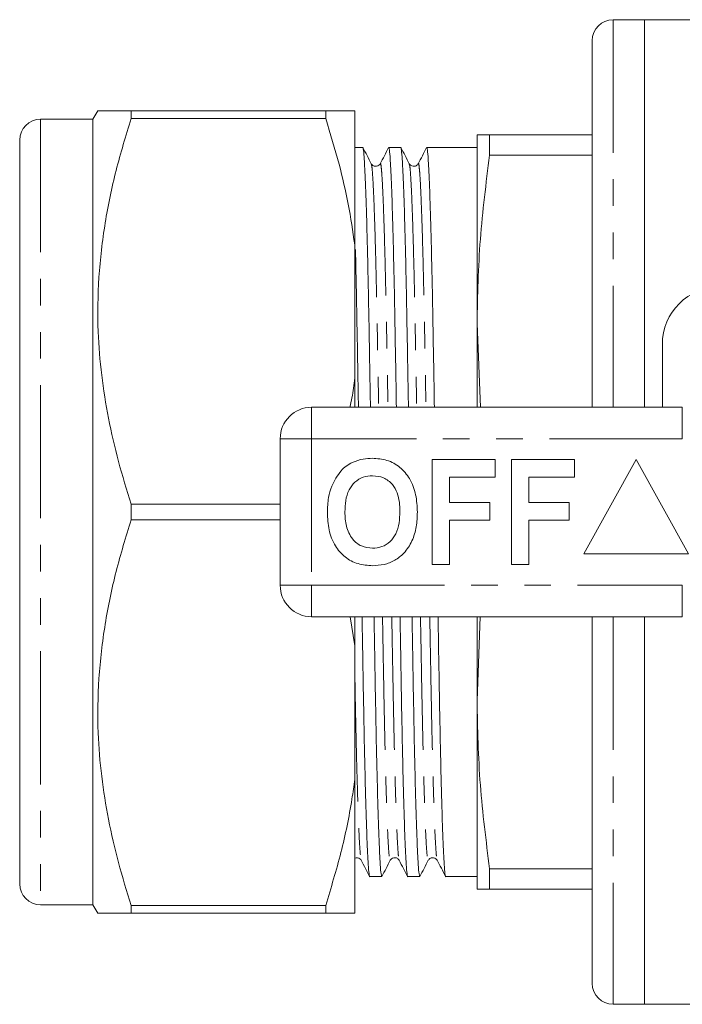
# Model space of a CAD drawing. Units: millimetres. Extents: x 161 to 244, y 87 to 262.
# Drawn here: x 161 to 193, y 87 to 134 of the extents above; entities that cross this region are included whole.
import ezdxf

# ---------------------------------------------------------------- set-up
doc = ezdxf.new("R2010")
doc.units = ezdxf.units.MM
doc.linetypes.add('PHANTOM', pattern=[12.7, 6.35, -1.27, 1.27, -1.27, 1.27, -1.27])

msp = doc.modelspace()

# ---------------------------------------------------------------- linework, layer by layer
at = {"color": 7, "linetype": 'Continuous', "lineweight": 15}
for p, q in [((191.298, 134.19), (189.798, 134.19)), ((200.497, 134.19), (191.298, 134.19)), ((191.298, 134.19), (191.298, 115.69)), ((188.798, 133.19), (188.798, 115.69)), ((165.19, 129.84), (164.959, 129.44)), ((166.777, 129.84), (166.777, 129.466)), ((166.777, 129.84), (176.073, 129.84)), ((176.073, 129.466), (176.073, 129.84)), ((177.459, 123.45), (177.459, 129.84)), ((164.959, 129.44), (162.459, 129.44)), ((164.959, 129.44), (164.959, 91.94)), ((176.073, 129.466), (166.777, 129.466)), ((161.459, 128.44), (161.459, 92.94)), ((183.298, 119.69), (183.298, 128.69)), ((183.901, 128.69), (183.901, 127.724)), ((183.901, 128.69), (188.798, 128.69)), ((177.841, 128.09), (177.459, 128.09)), ((179.655, 128.09), (179.082, 128.09)), ((181.469, 128.09), (180.896, 128.09)), ((182.71, 128.09), (182.089, 128.09)), ((183.298, 128.09), (182.71, 128.09)), ((188.798, 127.724), (183.901, 127.724)), ((178.675, 127.291), (178.676, 127.295)), ((177.459, 123.45), (177.459, 117.08)), ((183.298, 115.69), (183.298, 119.69)), ((183.456, 115.69), (183.298, 119.69)), ((192.148, 115.69), (192.148, 118.69)), ((177.459, 115.69), (177.459, 117.08)), ((175.398, 115.69), (193.101, 115.69)), ((173.898, 107.19), (173.898, 114.19)), ((181.155, 108.19), (181.155, 113.19)), ((181.155, 113.19), (184.168, 113.19)), ((184.168, 113.19), (184.168, 112.357)), ((184.937, 108.19), (184.937, 113.19)), ((184.937, 113.19), (187.95, 113.19)), ((187.95, 113.19), (187.95, 112.357)), ((190.898, 113.19), (188.398, 108.69)), ((193.398, 108.69), (190.898, 113.19)), ((184.168, 112.357), (181.988, 112.357)), ((181.988, 112.357), (181.988, 111.139)), ((187.95, 112.357), (185.77, 112.357)), ((185.77, 112.357), (185.77, 111.139)), ((166.777, 111.064), (166.777, 110.316)), ((166.777, 111.064), (173.898, 111.064)), ((181.988, 111.139), (183.911, 111.139)), ((183.911, 111.139), (183.911, 110.305)), ((185.77, 111.139), (187.693, 111.139)), ((187.693, 111.139), (187.693, 110.305)), ((173.898, 110.316), (166.777, 110.316)), ((183.911, 110.305), (181.988, 110.305)), ((181.988, 110.305), (181.988, 108.19)), ((187.693, 110.305), (185.77, 110.305)), ((185.77, 110.305), (185.77, 108.19)), ((188.398, 108.69), (193.398, 108.69)), ((181.988, 108.19), (181.155, 108.19)), ((185.77, 108.19), (184.937, 108.19)), ((193.101, 105.69), (175.398, 105.69)), ((177.234, 105.69), (177.459, 104.3)), ((177.459, 104.3), (177.459, 105.69)), ((183.298, 101.69), (183.298, 105.69)), ((183.298, 101.69), (183.455, 105.69)), ((188.798, 105.69), (188.798, 88.19)), ((191.298, 105.69), (191.298, 87.19)), ((177.459, 104.3), (177.459, 97.93)), ((183.298, 92.69), (183.298, 101.69)), ((177.459, 91.54), (177.459, 97.93)), ((181.396, 94.089), (181.397, 94.085)), ((183.901, 93.656), (188.798, 93.656)), ((183.901, 93.656), (183.901, 92.69)), ((178.175, 93.29), (178.748, 93.29)), ((179.989, 93.29), (180.562, 93.29)), ((181.803, 93.29), (183.298, 93.29)), ((188.798, 92.69), (183.901, 92.69)), ((162.459, 91.94), (164.959, 91.94)), ((164.959, 91.94), (165.19, 91.54)), ((166.777, 91.914), (166.777, 91.54)), ((166.777, 91.914), (176.073, 91.914)), ((176.073, 91.54), (176.073, 91.914)), ((176.073, 91.54), (166.777, 91.54)), ((189.798, 87.19), (191.298, 87.19)), ((191.298, 87.19), (195.643, 87.19))]:
    msp.add_line(p, q, dxfattribs=at)
at = {"color": 8, "linetype": 'PHANTOM', "lineweight": 0}
for p, q in [((189.798, 134.19), (189.798, 115.69)), ((162.459, 129.44), (162.459, 91.94)), ((175.398, 114.19), (175.398, 115.69)), ((193.101, 114.19), (193.101, 115.69)), ((173.898, 114.19), (175.398, 114.19)), ((175.398, 114.19), (175.398, 107.19)), ((193.101, 114.19), (175.398, 114.19)), ((173.898, 107.19), (175.398, 107.19)), ((175.398, 107.19), (193.101, 107.19)), ((175.398, 105.69), (175.398, 107.19)), ((193.101, 105.69), (193.101, 107.19)), ((189.798, 105.69), (189.798, 87.19))]:
    msp.add_line(p, q, dxfattribs=at)
at = {"color": 7, "linetype": 'Continuous', "lineweight": 15}
for centre, radius, start, end in [((189.798, 133.19), 1, 90, 180), ((162.459, 128.44), 1, 90, 180), ((194.898, 118.69), 2.75, 90, 180), ((175.398, 114.19), 1.5, 90, 180), ((175.398, 107.19), 1.5, 180, 270), ((162.459, 92.94), 1, 180, 270), ((189.798, 88.19), 1, 180, 270)]:
    msp.add_arc(centre, radius, start, end, dxfattribs=at)
msp.add_ellipse((182.089, 110.69), major_axis=(994.434, 0), ratio=0.017497, start_param=1.570796, end_param=1.57142, dxfattribs=at)
for points, knots in [([(165.198, 129.84), (165.195, 129.84), (165.155, 129.84), (165.283, 129.84), (165.536, 129.84), (165.967, 129.84), (166.452, 129.84), (166.777, 129.84)], [0, 0, 0, 0, 0.0160675, 0.2824239, 0.4610277, 0.6396459, 1, 1, 1, 1]), ([(177.459, 129.84), (177.323, 129.84), (177.098, 129.84), (176.594, 129.84), (176.247, 129.84), (176.073, 129.84)], [0, 0, 0, 0, 0.4323928, 0.7159311, 1, 1, 1, 1]), ([(166.777, 129.466), (166.527, 128.645), (166.027, 127.003), (165.502, 124.474), (165.2, 121.899), (165.165, 119.468), (165.347, 117.221), (165.679, 115.156), (166.151, 113.099), (166.569, 111.742), (166.777, 111.064)], [0, 0, 0, 0, 0.1364974, 0.2729565, 0.4125326, 0.5520876, 0.6631905, 0.7743077, 0.8871451, 1, 1, 1, 1]), ([(176.073, 129.466), (176.294, 128.744), (176.707, 127.394), (177.173, 125.385), (177.363, 124.096), (177.459, 123.45)], [0, 0, 0, 0, 0.365159, 0.682092, 1, 1, 1, 1]), ([(183.901, 128.69), (183.73, 128.69), (183.385, 128.69), (183.327, 128.69), (183.298, 128.69)], [0, 0, 0, 0, 0.499116, 1, 1, 1, 1]), ([(178.208, 115.69), (178.198, 116.266), (178.175, 117.545), (178.144, 119.402), (178.109, 121.264), (178.072, 122.974), (178.033, 124.502), (177.993, 125.799), (177.952, 126.824), (177.913, 127.566), (177.876, 127.972), (177.853, 128.136), (177.841, 128.09), (177.841, 128.089)], [0, 0, 0, 0, 0.081405, 0.180679, 0.279954, 0.381822, 0.485496, 0.590096, 0.694697, 0.79837, 0.900238, 0.999513, 1, 1, 1, 1]), ([(178.248, 127.317), (178.181, 127.444), (178.048, 127.7), (177.915, 127.955), (177.849, 128.082)], [0, 0, 0, 0, 0.4999936, 1, 1, 1, 1]), ([(179.074, 128.082), (179.007, 127.954), (178.874, 127.699), (178.741, 127.444), (178.675, 127.316)], [0, 0, 0, 0, 0.500007, 1, 1, 1, 1]), ([(179.082, 128.089), (179.093, 128.063), (179.116, 128.009), (179.153, 127.562), (179.192, 126.835), (179.233, 125.809), (179.273, 124.516), (179.312, 122.99), (179.35, 121.281), (179.384, 119.421), (179.416, 117.558), (179.438, 116.273), (179.448, 115.69)], [0, 0, 0, 0, 0.098787, 0.200653, 0.304325, 0.408924, 0.513523, 0.617195, 0.719062, 0.818336, 0.917609, 1, 1, 1, 1]), ([(180.022, 115.69), (180.012, 116.266), (179.989, 117.545), (179.958, 119.402), (179.923, 121.264), (179.886, 122.974), (179.847, 124.502), (179.807, 125.799), (179.766, 126.824), (179.727, 127.566), (179.689, 127.972), (179.667, 128.136), (179.655, 128.09), (179.655, 128.089)], [0, 0, 0, 0, 0.081405, 0.180679, 0.279954, 0.381822, 0.485496, 0.590096, 0.694697, 0.79837, 0.900238, 0.999513, 1, 1, 1, 1]), ([(180.062, 127.317), (179.995, 127.444), (179.862, 127.7), (179.729, 127.955), (179.663, 128.082)], [0, 0, 0, 0, 0.499993, 1, 1, 1, 1]), ([(180.888, 128.082), (180.821, 127.955), (180.688, 127.699), (180.556, 127.444), (180.489, 127.317)], [0, 0, 0, 0, 0.500007, 1, 1, 1, 1]), ([(180.896, 128.089), (180.907, 128.063), (180.93, 128.009), (180.967, 127.562), (181.006, 126.835), (181.047, 125.809), (181.087, 124.516), (181.126, 122.99), (181.164, 121.281), (181.198, 119.421), (181.23, 117.558), (181.252, 116.273), (181.262, 115.69)], [0, 0, 0, 0, 0.098787, 0.200653, 0.304325, 0.408924, 0.513523, 0.617195, 0.719062, 0.818336, 0.917609, 1, 1, 1, 1]), ([(183.298, 119.69), (183.327, 121.03), (183.385, 123.716), (183.729, 126.386), (183.901, 127.724)], [0, 0, 0, 0, 0.498997, 1, 1, 1, 1]), ([(178.675, 127.317), (178.659, 127.292), (178.624, 127.239), (178.499, 127.177), (178.332, 127.205), (178.276, 127.279), (178.248, 127.317)], [0, 0, 0, 0, 0.214449, 0.455904, 0.721319, 1, 1, 1, 1]), ([(180.489, 127.317), (180.463, 127.281), (180.411, 127.21), (180.251, 127.175), (180.118, 127.233), (180.08, 127.29), (180.062, 127.317)], [0, 0, 0, 0, 0.267826, 0.529258, 0.774801, 1, 1, 1, 1]), ([(177.491, 123.222), (177.494, 123.131), (177.509, 122.545), (177.536, 121.269), (177.57, 119.424), (177.602, 117.557), (177.624, 116.273), (177.634, 115.69)], [0, 0, 0, 0, 0.046876, 0.300508, 0.547684, 0.79486, 1, 1, 1, 1]), ([(177.459, 117.08), (177.42, 116.765), (177.363, 116.3), (177.264, 115.84), (177.231, 115.69)], [0, 0, 0, 0, 0.6748778, 1, 1, 1, 1]), ([(176.357, 111.931), (176.489, 112.186), (176.672, 112.542), (177.047, 112.894), (177.244, 113.003), (177.342, 113.058)], [0, 0, 0, 0, 0.5590147, 0.7795777, 1, 1, 1, 1]), ([(177.342, 113.058), (177.514, 113.123), (177.823, 113.238), (178.152, 113.249), (178.296, 113.254)], [0, 0, 0, 0, 0.559496, 1, 1, 1, 1]), ([(178.296, 113.254), (178.533, 113.237), (179.005, 113.204), (179.64, 112.85), (180.131, 112.273), (180.41, 111.516), (180.437, 110.961), (180.45, 110.683)], [0, 0, 0, 0, 0.186721, 0.37307, 0.559626, 0.779538, 1, 1, 1, 1]), ([(178.307, 112.421), (178.154, 112.408), (177.847, 112.384), (177.445, 112.131), (177.153, 111.735), (177.008, 111.233), (176.995, 110.873), (176.988, 110.693)], [0, 0, 0, 0, 0.186586, 0.372858, 0.559265, 0.779356, 1, 1, 1, 1]), ([(179.616, 110.707), (179.612, 110.859), (179.603, 111.163), (179.5, 111.61), (179.267, 112.037), (178.847, 112.369), (178.487, 112.403), (178.307, 112.421)], [0, 0, 0, 0, 0.187421, 0.3746, 0.561243, 0.780399, 1, 1, 1, 1]), ([(176.155, 110.66), (176.161, 110.903), (176.172, 111.336), (176.301, 111.749), (176.357, 111.931)], [0, 0, 0, 0, 0.560145, 1, 1, 1, 1]), ([(178.308, 108.126), (178.074, 108.142), (177.606, 108.175), (176.97, 108.516), (176.479, 109.085), (176.194, 109.834), (176.168, 110.384), (176.155, 110.66)], [0, 0, 0, 0, 0.186758, 0.373113, 0.559668, 0.779563, 1, 1, 1, 1]), ([(176.988, 110.693), (176.998, 110.463), (177.018, 110.005), (177.292, 109.41), (177.765, 109.02), (178.127, 108.98), (178.307, 108.959)], [0, 0, 0, 0, 0.281128, 0.560546, 0.780274, 1, 1, 1, 1]), ([(178.307, 108.959), (178.461, 108.973), (178.769, 109), (179.163, 109.265), (179.454, 109.663), (179.596, 110.166), (179.61, 110.527), (179.616, 110.707)], [0, 0, 0, 0, 0.186446, 0.372679, 0.559184, 0.779356, 1, 1, 1, 1]), ([(180.45, 110.683), (180.44, 110.449), (180.421, 109.98), (180.222, 109.298), (179.858, 108.744), (179.383, 108.364), (178.861, 108.157), (178.493, 108.136), (178.308, 108.126)], [0, 0, 0, 0, 0.186937, 0.373638, 0.560021, 0.706619, 0.85322, 1, 1, 1, 1]), ([(166.777, 110.316), (166.527, 109.495), (166.027, 107.853), (165.502, 105.324), (165.2, 102.749), (165.165, 100.318), (165.347, 98.071), (165.679, 96.006), (166.151, 93.949), (166.569, 92.592), (166.777, 91.914)], [0, 0, 0, 0, 0.136497, 0.272956, 0.412533, 0.552088, 0.663191, 0.774308, 0.887145, 1, 1, 1, 1]), ([(177.808, 105.69), (177.818, 105.114), (177.84, 103.835), (177.872, 101.978), (177.907, 100.116), (177.944, 98.406), (177.983, 96.878), (178.023, 95.581), (178.064, 94.556), (178.103, 93.814), (178.14, 93.408), (178.163, 93.244), (178.175, 93.29), (178.175, 93.291)], [0, 0, 0, 0, 0.081405, 0.180679, 0.279954, 0.381822, 0.485496, 0.590096, 0.694697, 0.79837, 0.900238, 0.999513, 1, 1, 1, 1]), ([(178.748, 93.291), (178.737, 93.317), (178.714, 93.371), (178.677, 93.818), (178.638, 94.545), (178.597, 95.571), (178.557, 96.864), (178.518, 98.39), (178.48, 100.099), (178.446, 101.959), (178.414, 103.822), (178.392, 105.107), (178.382, 105.69)], [0, 0, 0, 0, 0.098787, 0.200653, 0.304325, 0.408924, 0.513523, 0.617195, 0.719062, 0.818336, 0.917609, 1, 1, 1, 1]), ([(179.622, 105.69), (179.632, 105.114), (179.654, 103.835), (179.686, 101.978), (179.721, 100.116), (179.758, 98.406), (179.797, 96.878), (179.837, 95.581), (179.878, 94.556), (179.917, 93.814), (179.954, 93.408), (179.977, 93.244), (179.989, 93.29), (179.989, 93.291)], [0, 0, 0, 0, 0.081405, 0.180679, 0.279954, 0.381822, 0.485496, 0.590096, 0.694697, 0.79837, 0.900238, 0.999513, 1, 1, 1, 1]), ([(180.562, 93.291), (180.551, 93.317), (180.528, 93.371), (180.491, 93.818), (180.452, 94.545), (180.411, 95.571), (180.371, 96.864), (180.332, 98.39), (180.294, 100.099), (180.26, 101.959), (180.228, 103.822), (180.206, 105.107), (180.196, 105.69)], [0, 0, 0, 0, 0.098787, 0.200653, 0.304325, 0.408924, 0.513523, 0.617195, 0.719062, 0.818336, 0.917609, 1, 1, 1, 1]), ([(181.436, 105.69), (181.446, 105.114), (181.468, 103.835), (181.5, 101.978), (181.535, 100.116), (181.572, 98.406), (181.611, 96.878), (181.651, 95.581), (181.692, 94.556), (181.731, 93.814), (181.768, 93.408), (181.791, 93.244), (181.803, 93.29), (181.803, 93.291)], [0, 0, 0, 0, 0.0814046, 0.1806794, 0.2799543, 0.3818224, 0.4854959, 0.5900962, 0.6946966, 0.79837, 0.9002382, 0.999513, 1, 1, 1, 1]), ([(183.901, 93.656), (183.73, 94.989), (183.385, 97.658), (183.327, 100.345), (183.298, 101.69)], [0, 0, 0, 0, 0.499116, 1, 1, 1, 1]), ([(177.459, 97.93), (177.416, 97.616), (177.255, 96.445), (176.836, 94.427), (176.328, 92.753), (176.073, 91.914)], [0, 0, 0, 0, 0.1543156, 0.5761348, 1, 1, 1, 1]), ([(177.459, 94.166), (177.503, 94.179), (177.594, 94.205), (177.718, 94.14), (177.752, 94.088), (177.768, 94.063)], [0, 0, 0, 0, 0.340773, 0.689951, 1, 1, 1, 1]), ([(177.768, 94.063), (177.835, 93.936), (177.968, 93.68), (178.101, 93.425), (178.167, 93.297)], [0, 0, 0, 0, 0.499994, 1, 1, 1, 1]), ([(178.756, 93.297), (178.822, 93.425), (178.955, 93.68), (179.088, 93.936), (179.155, 94.063)], [0, 0, 0, 0, 0.500007, 1, 1, 1, 1]), ([(179.155, 94.063), (179.171, 94.088), (179.206, 94.141), (179.331, 94.203), (179.498, 94.176), (179.554, 94.101), (179.582, 94.063)], [0, 0, 0, 0, 0.214745, 0.456274, 0.721575, 1, 1, 1, 1]), ([(179.582, 94.063), (179.649, 93.935), (179.782, 93.68), (179.915, 93.425), (179.981, 93.297)], [0, 0, 0, 0, 0.499995, 1, 1, 1, 1]), ([(180.57, 93.297), (180.636, 93.425), (180.769, 93.68), (180.902, 93.936), (180.969, 94.063)], [0, 0, 0, 0, 0.500006, 1, 1, 1, 1]), ([(180.969, 94.063), (180.997, 94.101), (181.053, 94.176), (181.22, 94.203), (181.345, 94.141), (181.38, 94.088), (181.396, 94.063)], [0, 0, 0, 0, 0.278527, 0.543836, 0.785328, 1, 1, 1, 1]), ([(181.396, 94.064), (181.462, 93.936), (181.595, 93.681), (181.728, 93.426), (181.795, 93.298)], [0, 0, 0, 0, 0.499993, 1, 1, 1, 1]), ([(183.298, 92.69), (183.327, 92.69), (183.385, 92.69), (183.729, 92.69), (183.901, 92.69)], [0, 0, 0, 0, 0.498997, 1, 1, 1, 1]), ([(166.777, 91.54), (166.455, 91.54), (165.97, 91.54), (165.538, 91.54), (165.286, 91.54), (165.159, 91.54), (165.197, 91.54), (165.2, 91.54)], [0, 0, 0, 0, 0.357339, 0.537462, 0.717571, 0.977237, 1, 1, 1, 1]), ([(176.073, 91.54), (176.261, 91.54), (176.636, 91.54), (177.126, 91.54), (177.34, 91.54), (177.459, 91.54)], [0, 0, 0, 0, 0.3074093, 0.6154455, 1, 1, 1, 1])]:
    msp.add_open_spline(points, degree=3, knots=knots, dxfattribs=at)
at = {"color": 8, "linetype": 'PHANTOM', "lineweight": 0}
for points, knots in [([(178.248, 127.292), (178.257, 127.271), (178.277, 127.22), (178.311, 126.814), (178.351, 126.12), (178.391, 125.137), (178.431, 123.899), (178.47, 122.439), (178.508, 120.804), (178.542, 119.024), (178.573, 117.318), (178.594, 116.168), (178.602, 115.69)], [0, 0, 0, 0, 0.07819, 0.183746, 0.291172, 0.399559, 0.507946, 0.615373, 0.720929, 0.823797, 0.926666, 1, 1, 1, 1]), ([(178.676, 127.295), (178.678, 127.306), (178.692, 127.37), (178.717, 127.22), (178.755, 126.825), (178.794, 126.12), (178.834, 125.141), (178.875, 123.903), (178.914, 122.444), (178.951, 120.81), (178.986, 119.031), (179.016, 117.323), (179.037, 116.171), (179.046, 115.69)], [0, 0, 0, 0, 0.02161, 0.119795, 0.220545, 0.323081, 0.426533, 0.529986, 0.632521, 0.733271, 0.831456, 0.929641, 1, 1, 1, 1]), ([(180.062, 127.292), (180.071, 127.271), (180.091, 127.22), (180.125, 126.814), (180.165, 126.12), (180.205, 125.137), (180.245, 123.899), (180.284, 122.439), (180.322, 120.804), (180.356, 119.024), (180.387, 117.318), (180.408, 116.168), (180.416, 115.69)], [0, 0, 0, 0, 0.078199, 0.183754, 0.291179, 0.399565, 0.507951, 0.615377, 0.720932, 0.823799, 0.926667, 1, 1, 1, 1]), ([(180.489, 127.292), (180.492, 127.305), (180.506, 127.37), (180.531, 127.22), (180.569, 126.825), (180.608, 126.12), (180.648, 125.141), (180.689, 123.903), (180.728, 122.444), (180.765, 120.81), (180.8, 119.031), (180.83, 117.323), (180.851, 116.171), (180.86, 115.69)], [0, 0, 0, 0, 0.023697, 0.121673, 0.222208, 0.324525, 0.427757, 0.530988, 0.633305, 0.73384, 0.831816, 0.929791, 1, 1, 1, 1]), ([(178.784, 105.69), (178.793, 105.209), (178.814, 104.057), (178.844, 102.349), (178.879, 100.57), (178.916, 98.936), (178.955, 97.477), (178.996, 96.239), (179.036, 95.26), (179.075, 94.555), (179.113, 94.16), (179.138, 94.01), (179.152, 94.075), (179.155, 94.088)], [0, 0, 0, 0, 0.070222, 0.168217, 0.266212, 0.366767, 0.469104, 0.572356, 0.675608, 0.777945, 0.8785, 0.976495, 1, 1, 1, 1]), ([(179.228, 105.69), (179.236, 105.212), (179.257, 104.062), (179.288, 102.356), (179.322, 100.576), (179.359, 98.941), (179.399, 97.481), (179.439, 96.243), (179.479, 95.26), (179.519, 94.566), (179.553, 94.16), (179.573, 94.109), (179.582, 94.087)], [0, 0, 0, 0, 0.073303, 0.176127, 0.278952, 0.384463, 0.491843, 0.600184, 0.708525, 0.815906, 0.921416, 1, 1, 1, 1]), ([(180.598, 105.69), (180.607, 105.209), (180.628, 104.057), (180.658, 102.349), (180.693, 100.57), (180.73, 98.936), (180.769, 97.477), (180.81, 96.239), (180.85, 95.26), (180.889, 94.555), (180.927, 94.16), (180.952, 94.01), (180.966, 94.075), (180.969, 94.088)], [0, 0, 0, 0, 0.0702229, 0.1682185, 0.2662142, 0.3667698, 0.4691076, 0.5723604, 0.6756131, 0.7779509, 0.8785065, 0.9765022, 1, 1, 1, 1]), ([(181.042, 105.69), (181.05, 105.212), (181.071, 104.062), (181.102, 102.356), (181.136, 100.576), (181.173, 98.941), (181.213, 97.481), (181.253, 96.243), (181.293, 95.26), (181.333, 94.566), (181.367, 94.161), (181.387, 94.11), (181.396, 94.089)], [0, 0, 0, 0, 0.073402, 0.176366, 0.27933, 0.384984, 0.49251, 0.600998, 0.709485, 0.817011, 0.922665, 1, 1, 1, 1]), ([(177.459, 103.213), (177.464, 102.931), (177.48, 102.014), (177.508, 100.581), (177.545, 98.94), (177.585, 97.482), (177.625, 96.243), (177.665, 95.26), (177.705, 94.566), (177.739, 94.16), (177.759, 94.109), (177.768, 94.088)], [0, 0, 0, 0, 0.052356, 0.170687, 0.29211, 0.415685, 0.540365, 0.665044, 0.788619, 0.910042, 1, 1, 1, 1])]:
    msp.add_open_spline(points, degree=3, knots=knots, dxfattribs=at)

doc.saveas('drawing.dxf')
